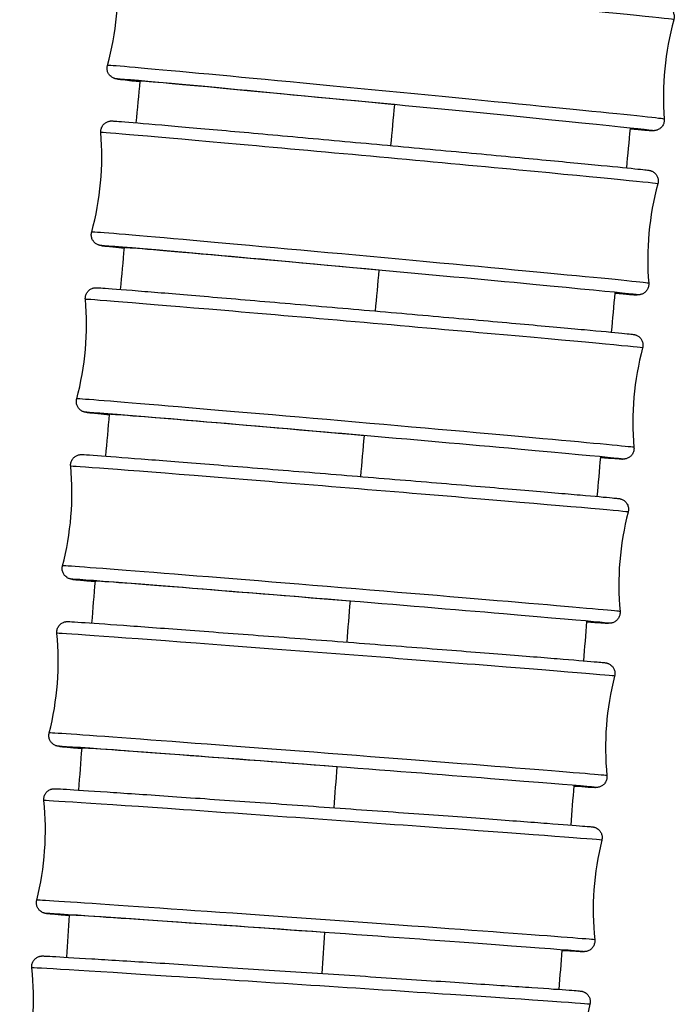
# Model space of a CAD drawing. Units: millimetres. Extents: x 80 to 2890, y 80 to 2020.
# Drawn here: x 851 to 869, y 623 to 650 of the extents above; entities that cross this region are included whole.
import ezdxf

# ---------------------------------------------------------------- set-up
doc = ezdxf.new("R2010")
doc.units = ezdxf.units.MM
doc.header["$LTSCALE"] = 1.8
doc.layers.add('Visible (ISO)', color=7, linetype='Continuous', lineweight=25)
doc.layers.add('Visible Narrow (ISO)', color=7, linetype='Continuous', lineweight=25)

msp = doc.modelspace()

# ---------------------------------------------------------------- linework, layer by layer
at = {"layer": 'Visible (ISO)'}
for centre, major_axis, ratio, start_param, end_param in [((861.08356, 647.87612), (-6.8681, 0.66272), 0.00394155, 4.67156347, 6.36887791), ((860.6473, 643.24667), (-6.87103, 0.63166), 0.00375681, 4.67154606, 6.36747631), ((860.23263, 638.61523), (-6.87398, 0.59869), 0.00356071, 4.67152851, 6.36529467), ((859.84079, 633.9818), (-6.87692, 0.56388), 0.0033537, 4.67151101, 6.36245058), ((859.47301, 629.3464), (-6.87982, 0.52732), 0.00313624, 4.67149376, 6.35916556), ((859.13044, 624.70906), (-6.88265, 0.48907), 0.00290875, 4.67147696, 6.35579731)]:
    msp.add_ellipse(centre, major_axis=major_axis, ratio=ratio, start_param=start_param, end_param=end_param, dxfattribs=at)
for points, knots in [([(853.59279, 651.76108), (853.59021, 651.79358), (853.59303, 651.82694), (853.60887, 651.88955), (853.6219, 651.91963), (853.65625, 651.97338), (853.67803, 651.99772), (853.71433, 652.02728), (853.72692, 652.03602), (853.75202, 652.05078), (853.76459, 652.05699), (853.78716, 652.06637), (853.79732, 652.06992), (853.82131, 652.07704), (853.83442, 652.07972), (853.85289, 652.08272), (853.85954, 652.08348), (853.87269, 652.08473), (853.8782, 652.08501), (853.89216, 652.08558), (853.89789, 652.08553), (853.91894, 652.08531), (853.93034, 652.08467), (853.99107, 652.08124), (854.06186, 652.07591), (854.39206, 652.04903), (854.77871, 652.01502), (855.75079, 651.9267), (856.32348, 651.87377), (857.60725, 651.75367), (858.33415, 651.68502), (859.84957, 651.54076), (860.65692, 651.46336), (862.2505, 651.30957), (863.05657, 651.23125), (864.56689, 651.0835), (865.28993, 651.01222), (866.56387, 650.88548), (867.13058, 650.82846), (868.03919, 650.73557), (868.39206, 650.69859), (868.72297, 650.66218), (868.80162, 650.65316), (868.88185, 650.64312), (868.90168, 650.64051), (868.92892, 650.63625), (868.93611, 650.63529), (868.95684, 650.63062), (868.96215, 650.62937), (868.97406, 650.62601), (868.97911, 650.6245), (868.99116, 650.62041), (868.99812, 650.61786), (869.01663, 650.61005), (869.02917, 650.604), (869.05367, 650.58957), (869.06575, 650.58135), (869.09321, 650.55937), (869.10835, 650.54452), (869.13943, 650.50669), (869.1544, 650.48218), (869.17794, 650.42745), (869.18588, 650.39621), (869.19162, 650.33303), (869.18933, 650.3003), (869.18108, 650.26514), (869.18005, 650.26113), (869.17894, 650.25714)], [0, 0, 0, 0, 0.00983014, 0.00983014, 0.01947284, 0.01947284, 0.0291135, 0.0291135, 0.033797, 0.033797, 0.03819871, 0.03819871, 0.04182441, 0.04182441, 0.04735122, 0.04735122, 0.05190052, 0.05190052, 0.05835513, 0.05835513, 0.07163405, 0.07163405, 0.11140228, 0.11140228, 0.23098513, 0.23098513, 0.49838763, 0.49838763, 0.73893604, 0.73893604, 0.97922426, 0.97922426, 1.21938826, 1.21938826, 1.45952368, 1.45952368, 1.69965971, 1.69965971, 1.93982697, 1.93982697, 2.18011496, 2.18011496, 2.29120762, 2.29120762, 2.34575678, 2.34575678, 2.37254177, 2.37254177, 2.37987558, 2.37987558, 2.38398025, 2.38398025, 2.38783368, 2.38783368, 2.39290893, 2.39290893, 2.39757553, 2.39757553, 2.40401844, 2.40401844, 2.41254866, 2.41254866, 2.42203933, 2.42203933, 2.43167993, 2.43167993, 2.43292922, 2.43292922, 2.43292922, 2.43292922]), ([(854.24007, 648.52424), (854.1002, 648.53898), (853.98109, 648.55175), (853.7803, 648.57384), (853.70166, 648.58287), (853.62142, 648.5929), (853.60159, 648.59551), (853.57436, 648.59978), (853.56716, 648.60073), (853.54644, 648.60541), (853.54112, 648.60665), (853.52922, 648.61002), (853.52416, 648.61153), (853.51212, 648.61561), (853.50515, 648.61816), (853.48664, 648.62598), (853.4741, 648.63203), (853.4496, 648.64645), (853.43752, 648.65468), (853.41007, 648.67665), (853.39492, 648.6915), (853.36384, 648.72934), (853.34887, 648.75384), (853.32533, 648.80857), (853.31739, 648.83982), (853.31165, 648.903), (853.31394, 648.93572), (853.32219, 648.97088), (853.32322, 648.9749), (853.32433, 648.97889)], [2.078002841, 2.078002841, 2.078002841, 2.078002841, 2.180114962, 2.180114962, 2.291207621, 2.291207621, 2.345756782, 2.345756782, 2.37254177, 2.37254177, 2.379875582, 2.379875582, 2.383980246, 2.383980246, 2.387833675, 2.387833675, 2.392908933, 2.392908933, 2.397575534, 2.397575534, 2.404018437, 2.404018437, 2.412548663, 2.412548663, 2.422039325, 2.422039325, 2.431679934, 2.431679934, 2.432929216, 2.432929216, 2.432929216, 2.432929216]), ([(853.13905, 647.09773), (853.13632, 647.13019), (853.13898, 647.16355), (853.15453, 647.22621), (853.16741, 647.25634), (853.2015, 647.31024), (853.22316, 647.33469), (853.27152, 647.37445), (853.29913, 647.39045), (853.33653, 647.40556), (853.34713, 647.4091), (853.37068, 647.41575), (853.38299, 647.41814), (853.40047, 647.42088), (853.40681, 647.42157), (853.41955, 647.42275), (853.42489, 647.42301), (853.43862, 647.42355), (853.44422, 647.4235), (853.46504, 647.42327), (853.47663, 647.42266), (853.53897, 647.41927), (853.61282, 647.41394), (853.94966, 647.38771), (854.3355, 647.35535), (855.30555, 647.27136), (855.87949, 647.22081), (857.16541, 647.10618), (857.89326, 647.04068), (859.41015, 646.9031), (860.21805, 646.8293), (861.81227, 646.68271), (862.61842, 646.60809), (864.12845, 646.46733), (864.85111, 646.39945), (866.12385, 646.27881), (866.68973, 646.22455), (867.59634, 646.13624), (867.94802, 646.10111), (868.27635, 646.06667), (868.35404, 646.05816), (868.43319, 646.04872), (868.45274, 646.04626), (868.47938, 646.04228), (868.48639, 646.04139), (868.5064, 646.03708), (868.51151, 646.03593), (868.52312, 646.03281), (868.5282, 646.03136), (868.54032, 646.02741), (868.54729, 646.02495), (868.56568, 646.01744), (868.57805, 646.01168), (868.60222, 645.99792), (868.61414, 645.99008), (868.64144, 645.96903), (868.65661, 645.95473), (868.68814, 645.918), (868.70354, 645.89402), (868.72825, 645.8401), (868.73692, 645.80911), (868.74418, 645.74616), (868.74268, 645.71341), (868.73489, 645.67613), (868.73345, 645.67017), (868.73184, 645.66427)], [0, 0, 0, 0, 0.00982103, 0.00982103, 0.01945552, 0.01945552, 0.02908873, 0.02908873, 0.0385758, 0.0385758, 0.04235275, 0.04235275, 0.04766014, 0.04766014, 0.0521115, 0.0521115, 0.05859941, 0.05859941, 0.07218528, 0.07218528, 0.11287555, 0.11287555, 0.23525725, 0.23525725, 0.50010574, 0.50010574, 0.7406298, 0.7406298, 0.98090577, 0.98090577, 1.22106447, 1.22106447, 1.46119616, 1.46119616, 1.70132855, 1.70132855, 1.94149096, 1.94149096, 2.18176937, 2.18176937, 2.29216489, 2.29216489, 2.34635376, 2.34635376, 2.37294644, 2.37294644, 2.38020484, 2.38020484, 2.38441461, 2.38441461, 2.38827799, 2.38827799, 2.39324739, 2.39324739, 2.39780092, 2.39780092, 2.40413195, 2.40413195, 2.41259462, 2.41259462, 2.42206544, 2.42206544, 2.43169665, 2.43169665, 2.43354227, 2.43354227, 2.43354227, 2.43354227]), ([(868.91048, 647.47494), (868.91307, 647.44245), (868.91025, 647.40908), (868.8944, 647.34648), (868.88137, 647.31639), (868.84702, 647.26265), (868.82525, 647.23831), (868.78895, 647.20874), (868.77635, 647.20001), (868.75126, 647.18525), (868.73869, 647.17903), (868.71611, 647.16965), (868.70596, 647.16611), (868.68196, 647.15898), (868.66885, 647.1563), (868.65038, 647.1533), (868.64373, 647.15255), (868.63058, 647.15129), (868.62508, 647.15101), (868.61111, 647.15044), (868.60538, 647.15049), (868.58433, 647.15072), (868.57294, 647.15135), (868.5122, 647.15478), (868.44141, 647.16012), (868.23975, 647.17653), (868.10977, 647.1876), (867.9526, 647.20134)], [0, 0, 0, 0, 0.009830136, 0.009830136, 0.019472835, 0.019472835, 0.0291135, 0.0291135, 0.033797004, 0.033797004, 0.038198713, 0.038198713, 0.041824413, 0.041824413, 0.047351216, 0.047351216, 0.051900525, 0.051900525, 0.058355131, 0.058355131, 0.071634055, 0.071634055, 0.111402281, 0.111402281, 0.230985127, 0.230985127, 0.347751924, 0.347751924, 0.347751924, 0.347751924]), ([(853.80019, 643.86449), (853.65882, 643.87868), (853.53867, 643.89096), (853.33865, 643.91194), (853.26097, 643.92044), (853.18182, 643.92989), (853.16227, 643.93235), (853.13562, 643.93633), (853.12861, 643.93722), (853.1086, 643.94153), (853.10349, 643.94268), (853.09189, 643.9458), (853.08681, 643.94725), (853.07469, 643.9512), (853.06772, 643.95366), (853.04932, 643.96117), (853.03696, 643.96693), (853.01279, 643.98069), (853.00086, 643.98853), (852.97356, 644.00958), (852.95839, 644.02388), (852.92687, 644.06061), (852.91147, 644.08459), (852.88675, 644.13851), (852.87809, 644.1695), (852.87083, 644.23245), (852.87232, 644.2652), (852.88011, 644.30248), (852.88155, 644.30844), (852.88317, 644.31434)], [2.07853119, 2.07853119, 2.07853119, 2.07853119, 2.181769366, 2.181769366, 2.292164888, 2.292164888, 2.34635376, 2.34635376, 2.372946439, 2.372946439, 2.380204843, 2.380204843, 2.384414607, 2.384414607, 2.388277991, 2.388277991, 2.393247392, 2.393247392, 2.397800922, 2.397800922, 2.404131949, 2.404131949, 2.412594621, 2.412594621, 2.422065437, 2.422065437, 2.431696653, 2.431696653, 2.433542265, 2.433542265, 2.433542265, 2.433542265]), ([(852.70598, 642.43023), (852.7031, 642.46267), (852.7056, 642.49602), (852.72083, 642.55872), (852.73356, 642.58891), (852.76737, 642.64298), (852.7889, 642.66754), (852.83715, 642.7076), (852.86476, 642.72379), (852.90253, 642.73919), (852.91332, 642.74284), (852.93723, 642.74962), (852.94973, 642.75205), (852.96712, 642.75477), (852.97332, 642.75545), (852.98571, 642.75661), (852.99089, 642.75687), (853.00412, 642.75743), (853.00951, 642.7574), (853.02934, 642.75726), (853.04006, 642.75673), (853.09741, 642.75387), (853.16447, 642.74934), (853.48313, 642.72605), (853.86346, 642.69591), (854.82513, 642.61712), (855.39373, 642.56972), (856.67117, 642.4619), (857.39577, 642.40015), (858.90858, 642.27022), (859.7156, 642.20041), (861.3105, 642.06152), (862.11823, 641.99071), (863.63363, 641.85695), (864.36016, 641.79232), (865.6424, 641.67724), (866.21404, 641.62536), (867.1333, 641.54062), (867.49206, 641.50673), (867.83425, 641.47287), (867.91706, 641.46433), (868.00095, 641.45492), (868.02166, 641.45247), (868.04877, 641.44868), (868.05582, 641.44781), (868.07461, 641.44406), (868.07929, 641.44309), (868.09048, 641.44032), (868.09597, 641.43888), (868.10925, 641.43479), (868.11671, 641.4323), (868.13576, 641.42477), (868.14806, 641.41921), (868.17201, 641.40598), (868.18379, 641.39847), (868.21102, 641.37814), (868.22628, 641.36422), (868.25825, 641.32826), (868.27403, 641.30464), (868.29968, 641.25129), (868.30891, 641.22049), (868.31733, 641.15772), (868.31645, 641.12496), (868.3091, 641.08619), (868.30742, 641.07885), (868.30547, 641.0716)], [0, 0, 0, 0, 0.00981183, 0.00981183, 0.01943804, 0.01943804, 0.02906374, 0.02906374, 0.03855713, 0.03855713, 0.04236988, 0.04236988, 0.0476733, 0.0476733, 0.05199078, 0.05199078, 0.0582186, 0.0582186, 0.07115185, 0.07115185, 0.10988625, 0.10988625, 0.22634779, 0.22634779, 0.49338743, 0.49338743, 0.73388818, 0.73388818, 0.97415978, 0.97415978, 1.21431454, 1.21431454, 1.45444264, 1.45444264, 1.69457076, 1.69457076, 1.93472618, 1.93472618, 2.17498704, 2.17498704, 2.28892856, 2.28892856, 2.34491217, 2.34491217, 2.37233059, 2.37233059, 2.37969196, 2.37969196, 2.38464917, 2.38464917, 2.38882041, 2.38882041, 2.39370589, 2.39370589, 2.398152, 2.398152, 2.40441688, 2.40441688, 2.41284607, 2.41284607, 2.42230557, 2.42230557, 2.43192803, 2.43192803, 2.43419243, 2.43419243, 2.43419243, 2.43419243]), ([(868.47596, 642.88088), (868.47869, 642.84842), (868.47603, 642.81505), (868.46048, 642.7524), (868.44759, 642.72227), (868.41351, 642.66837), (868.39185, 642.64392), (868.34349, 642.60416), (868.31588, 642.58815), (868.27847, 642.57305), (868.26788, 642.56951), (868.24432, 642.56286), (868.23202, 642.56046), (868.21453, 642.55773), (868.2082, 642.55704), (868.19546, 642.55586), (868.19012, 642.5556), (868.17639, 642.55506), (868.17078, 642.55511), (868.14997, 642.55534), (868.13838, 642.55595), (868.07603, 642.55934), (868.00219, 642.56467), (867.79904, 642.58049), (867.67481, 642.59057), (867.52593, 642.60296)], [0, 0, 0, 0, 0.009821026, 0.009821026, 0.019455515, 0.019455515, 0.02908873, 0.02908873, 0.038575803, 0.038575803, 0.042352753, 0.042352753, 0.047660142, 0.047660142, 0.052111503, 0.052111503, 0.058599406, 0.058599406, 0.072185275, 0.072185275, 0.112875554, 0.112875554, 0.235257248, 0.235257248, 0.346416026, 0.346416026, 0.346416026, 0.346416026]), ([(853.3814, 639.20092), (853.25024, 639.2134), (853.13736, 639.22431), (852.93468, 639.24437), (852.85188, 639.25291), (852.76798, 639.26231), (852.74727, 639.26477), (852.72016, 639.26856), (852.71311, 639.26943), (852.69432, 639.27318), (852.68964, 639.27415), (852.67845, 639.27692), (852.67297, 639.27835), (852.65968, 639.28245), (852.65222, 639.28494), (852.63317, 639.29247), (852.62087, 639.29803), (852.59692, 639.31126), (852.58515, 639.31877), (852.55791, 639.3391), (852.54265, 639.35301), (852.51068, 639.38898), (852.49491, 639.4126), (852.46925, 639.46595), (852.46002, 639.49675), (852.4516, 639.55951), (852.45248, 639.59227), (852.45983, 639.63104), (852.46151, 639.63838), (852.46346, 639.64564)], [2.07913558, 2.07913558, 2.07913558, 2.07913558, 2.174987039, 2.174987039, 2.288928564, 2.288928564, 2.344912167, 2.344912167, 2.37233059, 2.37233059, 2.379691963, 2.379691963, 2.384649166, 2.384649166, 2.388820414, 2.388820414, 2.393705887, 2.393705887, 2.398151999, 2.398151999, 2.404416883, 2.404416883, 2.412846068, 2.412846068, 2.422305572, 2.422305572, 2.431928028, 2.431928028, 2.434192434, 2.434192434, 2.434192434, 2.434192434]), ([(868.06295, 638.28701), (868.06583, 638.25457), (868.06333, 638.22121), (868.0481, 638.15851), (868.03537, 638.12833), (868.00156, 638.07426), (867.98003, 638.0497), (867.93178, 638.00963), (867.90417, 637.99344), (867.86641, 637.97804), (867.85561, 637.9744), (867.8317, 637.96762), (867.81921, 637.96518), (867.80182, 637.96247), (867.79561, 637.96178), (867.78322, 637.96063), (867.77804, 637.96036), (867.76481, 637.95981), (867.75942, 637.95984), (867.73959, 637.95998), (867.72887, 637.96051), (867.67152, 637.96337), (867.60446, 637.96789), (867.40893, 637.98218), (867.27867, 637.99217), (867.12014, 638.00467)], [0, 0, 0, 0, 0.009811835, 0.009811835, 0.019438038, 0.019438038, 0.029063736, 0.029063736, 0.038557127, 0.038557127, 0.042369885, 0.042369885, 0.047673299, 0.047673299, 0.051990783, 0.051990783, 0.058218603, 0.058218603, 0.071151852, 0.071151852, 0.109886246, 0.109886246, 0.226347788, 0.226347788, 0.345202853, 0.345202853, 0.345202853, 0.345202853]), ([(852.29493, 637.75865), (852.29189, 637.79106), (852.29421, 637.82441), (852.30911, 637.88716), (852.32168, 637.91741), (852.3552, 637.97165), (852.3766, 637.99632), (852.42472, 638.03671), (852.45233, 638.05309), (852.49048, 638.06882), (852.5015, 638.07257), (852.51868, 638.07746), (852.5253, 638.07907), (852.54114, 638.08246), (852.54944, 638.08374), (852.56313, 638.08551), (852.56854, 638.08599), (852.58041, 638.08688), (852.58537, 638.08704), (852.59947, 638.0874), (852.60522, 638.08728), (852.62887, 638.08679), (852.64596, 638.08592), (852.74223, 638.08059), (852.86834, 638.072), (853.33017, 638.03852), (853.74888, 638.00671), (854.77244, 637.92709), (855.38074, 637.87906), (856.72191, 637.77202), (857.4714, 637.71167), (859.01629, 637.58635), (859.8309, 637.51981), (861.42288, 637.38892), (862.22007, 637.32294), (863.69777, 637.19974), (864.39668, 637.141), (865.61028, 637.03799), (866.14002, 636.99245), (866.96672, 636.92005), (867.27339, 636.89234), (867.51778, 636.86868), (867.56654, 636.86372), (867.61791, 636.8579), (867.63064, 636.85641), (867.65193, 636.85326), (867.65782, 636.85267), (867.67844, 636.84803), (867.6828, 636.84699), (867.69473, 636.84375), (867.7029, 636.84137), (867.72398, 636.83367), (867.73735, 636.82805), (867.7621, 636.81495), (867.77352, 636.808), (867.80032, 636.78898), (867.81553, 636.77582), (867.84793, 636.74145), (867.8642, 636.71865), (867.89138, 636.66658), (867.9016, 636.63619), (867.91212, 636.57385), (867.91234, 636.5411), (867.90587, 636.49927), (867.90375, 636.48906), (867.9011, 636.47901)], [0, 0, 0, 0, 0.00980267, 0.00980267, 0.0194206, 0.0194206, 0.0290388, 0.0290388, 0.03853873, 0.03853873, 0.04239344, 0.04239344, 0.04500766, 0.04500766, 0.04926459, 0.04926459, 0.05378975, 0.05378975, 0.06132353, 0.06132353, 0.07926605, 0.07926605, 0.13303886, 0.13303886, 0.29519792, 0.29519792, 0.54657565, 0.54657565, 0.78694761, 0.78694761, 1.02716765, 1.02716765, 1.26730806, 1.26730806, 1.50743028, 1.50743028, 1.74755712, 1.74755712, 1.98771862, 1.98771862, 2.22801628, 2.22801628, 2.31537869, 2.31537869, 2.35801805, 2.35801805, 2.37918356, 2.37918356, 2.3837631, 2.3837631, 2.38889761, 2.38889761, 2.39418879, 2.39418879, 2.39844685, 2.39844685, 2.40454968, 2.40454968, 2.41286413, 2.41286413, 2.42229379, 2.42229379, 2.43190591, 2.43190591, 2.43503732, 2.43503732, 2.43503732, 2.43503732]), ([(852.9852, 634.53358), (852.78326, 634.55166), (852.62517, 634.56622), (852.44983, 634.5832), (852.40108, 634.58816), (852.3497, 634.59397), (852.33697, 634.59547), (852.31568, 634.59861), (852.30979, 634.59921), (852.28917, 634.60385), (852.28481, 634.60488), (852.27288, 634.60812), (852.26471, 634.61051), (852.24363, 634.6182), (852.23026, 634.62383), (852.20551, 634.63693), (852.19409, 634.64388), (852.16729, 634.6629), (852.15208, 634.67606), (852.11968, 634.71043), (852.10341, 634.73322), (852.07623, 634.7853), (852.06601, 634.81569), (852.0555, 634.87803), (852.05527, 634.91077), (852.06174, 634.9526), (852.06386, 634.96281), (852.06651, 634.97287)], [2.080299554, 2.080299554, 2.080299554, 2.080299554, 2.22801628, 2.22801628, 2.315378693, 2.315378693, 2.358018052, 2.358018052, 2.37918356, 2.37918356, 2.383763102, 2.383763102, 2.388897611, 2.388897611, 2.394188788, 2.394188788, 2.398446852, 2.398446852, 2.404549684, 2.404549684, 2.41286413, 2.41286413, 2.422293795, 2.422293795, 2.431905913, 2.431905913, 2.43503732, 2.43503732, 2.43503732, 2.43503732]), ([(867.67268, 633.69322), (867.67573, 633.66081), (867.6734, 633.62746), (867.6585, 633.56471), (867.64594, 633.53447), (867.61241, 633.48023), (867.59101, 633.45555), (867.54289, 633.41517), (867.51528, 633.39878), (867.47713, 633.38306), (867.46611, 633.37931), (867.44893, 633.37442), (867.44231, 633.3728), (867.42647, 633.36941), (867.41817, 633.36813), (867.40448, 633.36636), (867.39907, 633.36588), (867.3872, 633.365), (867.38224, 633.36484), (867.36814, 633.36447), (867.36239, 633.3646), (867.33874, 633.36509), (867.32165, 633.36596), (867.22538, 633.37129), (867.09927, 633.37988), (866.86304, 633.397), (866.80244, 633.40146), (866.73705, 633.4063)], [0, 0, 0, 0, 0.009802665, 0.009802665, 0.019420602, 0.019420602, 0.029038803, 0.029038803, 0.038538727, 0.038538727, 0.042393437, 0.042393437, 0.045007664, 0.045007664, 0.049264592, 0.049264592, 0.053789748, 0.053789748, 0.061323526, 0.061323526, 0.079266053, 0.079266053, 0.133038862, 0.133038862, 0.295197916, 0.295197916, 0.34456807, 0.34456807, 0.34456807, 0.34456807]), ([(851.90718, 633.08309), (851.90396, 633.11547), (851.90611, 633.14881), (851.92066, 633.21162), (851.93305, 633.24192), (851.96627, 633.29634), (851.98753, 633.32114), (852.03552, 633.36185), (852.06311, 633.37843), (852.10167, 633.39451), (852.11295, 633.39838), (852.13051, 633.4034), (852.13726, 633.40505), (852.1531, 633.40844), (852.16135, 633.40972), (852.17475, 633.41146), (852.18002, 633.41193), (852.19143, 633.41281), (852.19621, 633.41298), (852.20955, 633.41337), (852.21493, 633.41328), (852.23664, 633.41295), (852.25154, 633.41226), (852.33509, 633.40809), (852.44293, 633.40134), (852.86084, 633.37333), (853.26446, 633.34481), (854.26256, 633.27242), (854.85833, 633.22853), (856.17976, 633.13008), (856.9218, 633.0743), (858.4577, 632.95795), (859.27067, 632.89594), (860.86532, 632.7735), (861.66686, 632.71154), (863.15863, 632.59541), (863.86742, 632.5398), (865.10502, 632.44176), (865.64919, 632.39812), (866.50733, 632.3281), (866.83158, 632.30087), (867.10702, 632.27632), (867.16601, 632.2708), (867.22672, 632.26455), (867.24171, 632.26293), (867.26374, 632.26002), (867.26961, 632.25941), (867.28861, 632.25569), (867.2937, 632.25466), (867.30479, 632.25187), (867.309, 632.25076), (867.319, 632.24779), (867.32484, 632.24592), (867.34084, 632.2401), (867.35202, 632.23548), (867.37438, 632.22428), (867.38569, 632.21776), (867.41213, 632.2), (867.42716, 632.18775), (867.45985, 632.15526), (867.47663, 632.13341), (867.50544, 632.08285), (867.51676, 632.05298), (867.52962, 631.99122), (867.5311, 631.95853), (867.52586, 631.91323), (867.52335, 631.89969), (867.51993, 631.88642)], [0, 0, 0, 0, 0.00979362, 0.00979362, 0.01940341, 0.01940341, 0.02901422, 0.02901422, 0.03852081, 0.03852081, 0.04242432, 0.04242432, 0.04504624, 0.04504624, 0.04919871, 0.04919871, 0.05351379, 0.05351379, 0.06059939, 0.06059939, 0.07717295, 0.07717295, 0.12683683, 0.12683683, 0.27648116, 0.27648116, 0.52969438, 0.52969438, 0.77007223, 0.77007223, 1.01029233, 1.01029233, 1.25042976, 1.25042976, 1.49054819, 1.49054819, 1.7306695, 1.7306695, 1.97082023, 1.97082023, 2.21108557, 2.21108557, 2.30724304, 2.30724304, 2.35424334, 2.35424334, 2.37738008, 2.37738008, 2.38391087, 2.38391087, 2.38705701, 2.38705701, 2.39016304, 2.39016304, 2.39456132, 2.39456132, 2.39872204, 2.39872204, 2.40460718, 2.40460718, 2.41278696, 2.41278696, 2.42217948, 2.42217948, 2.43178076, 2.43178076, 2.43590468, 2.43590468, 2.43590468, 2.43590468]), ([(852.61291, 629.86254), (852.43532, 629.8774), (852.29164, 629.88972), (852.10648, 629.90623), (852.0475, 629.91174), (851.98678, 629.918), (851.9718, 629.91962), (851.94976, 629.92253), (851.94389, 629.92313), (851.92489, 629.92685), (851.91981, 629.92789), (851.90871, 629.93067), (851.9045, 629.93179), (851.8945, 629.93476), (851.88867, 629.93662), (851.87266, 629.94244), (851.86149, 629.94707), (851.83912, 629.95827), (851.82781, 629.96478), (851.80137, 629.98255), (851.78634, 629.9948), (851.75366, 630.02728), (851.73688, 630.04914), (851.70806, 630.0997), (851.69675, 630.12956), (851.68389, 630.19132), (851.68241, 630.22401), (851.68764, 630.26932), (851.69015, 630.28286), (851.69357, 630.29612)], [2.081092947, 2.081092947, 2.081092947, 2.081092947, 2.211085567, 2.211085567, 2.307243039, 2.307243039, 2.354243344, 2.354243344, 2.377380075, 2.377380075, 2.383910872, 2.383910872, 2.387057012, 2.387057012, 2.390163038, 2.390163038, 2.394561323, 2.394561323, 2.398722044, 2.398722044, 2.404607181, 2.404607181, 2.412786961, 2.412786961, 2.42217948, 2.42217948, 2.431780763, 2.431780763, 2.435904683, 2.435904683, 2.435904683, 2.435904683]), ([(867.30632, 629.09946), (867.30954, 629.06708), (867.30739, 629.03373), (867.29284, 628.97093), (867.28045, 628.94063), (867.24723, 628.88621), (867.22597, 628.86141), (867.17798, 628.82069), (867.15039, 628.80411), (867.11183, 628.78804), (867.10055, 628.78417), (867.083, 628.77914), (867.07625, 628.77749), (867.0604, 628.7741), (867.05215, 628.77283), (867.03875, 628.77109), (867.03349, 628.77061), (867.02207, 628.76974), (867.0173, 628.76956), (867.00395, 628.76917), (866.99857, 628.76926), (866.97687, 628.7696), (866.96197, 628.77029), (866.87842, 628.77446), (866.77057, 628.78121), (866.54539, 628.7963), (866.46526, 628.80177), (866.37613, 628.80795)], [0, 0, 0, 0, 0.009793624, 0.009793624, 0.019403409, 0.019403409, 0.029014218, 0.029014218, 0.038520808, 0.038520808, 0.042424319, 0.042424319, 0.045046243, 0.045046243, 0.049198713, 0.049198713, 0.053513791, 0.053513791, 0.060599387, 0.060599387, 0.077172946, 0.077172946, 0.126836834, 0.126836834, 0.276481164, 0.276481164, 0.343909175, 0.343909175, 0.343909175, 0.343909175]), ([(851.54396, 628.40365), (851.54056, 628.43599), (851.54252, 628.46933), (851.55671, 628.53219), (851.56892, 628.56256), (851.60182, 628.61716), (851.62294, 628.64208), (851.67078, 628.68314), (851.69834, 628.69993), (851.73733, 628.71637), (851.7489, 628.72038), (851.7669, 628.72555), (851.77382, 628.72724), (851.78971, 628.73064), (851.79791, 628.7319), (851.81101, 628.73361), (851.8161, 628.73407), (851.82705, 628.73493), (851.83162, 628.73511), (851.8442, 628.73553), (851.84923, 628.73547), (851.86909, 628.73526), (851.88201, 628.73473), (851.95405, 628.73154), (852.04551, 628.72632), (852.42247, 628.70321), (852.81166, 628.67784), (853.78559, 628.61253), (854.36912, 628.57275), (855.67111, 628.48294), (856.40567, 628.4318), (857.93227, 628.3247), (858.74328, 628.2674), (860.33971, 628.15386), (861.14499, 628.09621), (862.64943, 627.98774), (863.3673, 627.93558), (864.62717, 627.84319), (865.18481, 627.80181), (866.0725, 627.73485), (866.4133, 627.70846), (866.71949, 627.68345), (866.78914, 627.6775), (866.85978, 627.67091), (866.87718, 627.66918), (866.90038, 627.66645), (866.90642, 627.66584), (866.92319, 627.66296), (866.92741, 627.66221), (866.93762, 627.66002), (866.94261, 627.65889), (866.95474, 627.65563), (866.96154, 627.65365), (866.97897, 627.64764), (866.99025, 627.64319), (867.01248, 627.63252), (867.02351, 627.62643), (867.04969, 627.60961), (867.06473, 627.59789), (867.09783, 627.56653), (867.11502, 627.54524), (867.14501, 627.49563), (867.15707, 627.46609), (867.17151, 627.40474), (867.17384, 627.37212), (867.16961, 627.32467), (867.16696, 627.30905), (867.16312, 627.29378)], [0, 0, 0, 0, 0.00978481, 0.00978481, 0.01938665, 0.01938665, 0.02899026, 0.02899026, 0.03850356, 0.03850356, 0.04246338, 0.04246338, 0.0451018, 0.0451018, 0.04915011, 0.04915011, 0.05324855, 0.05324855, 0.05988399, 0.05988399, 0.07512788, 0.07512788, 0.12080221, 0.12080221, 0.25832289, 0.25832289, 0.51367788, 0.51367788, 0.75405673, 0.75405673, 0.9942756, 0.9942756, 1.23440953, 1.23440953, 1.47452398, 1.47452398, 1.71463985, 1.71463985, 1.95478057, 1.95478057, 2.19501754, 2.19501754, 2.2995078, 2.2995078, 2.35067935, 2.35067935, 2.37573952, 2.37573952, 2.38251967, 2.38251967, 2.38703237, 2.38703237, 2.39079267, 2.39079267, 2.39517956, 2.39517956, 2.3991903, 2.3991903, 2.40497194, 2.40497194, 2.4130913, 2.4130913, 2.42246846, 2.42246846, 2.43206101, 2.43206101, 2.43679767, 2.43679767, 2.43679767, 2.43679767]), ([(852.2659, 625.1879), (852.11151, 625.19988), (851.98276, 625.21007), (851.78948, 625.22586), (851.71982, 625.23181), (851.64919, 625.2384), (851.63179, 625.24013), (851.60858, 625.24286), (851.60255, 625.24347), (851.58578, 625.24635), (851.58156, 625.2471), (851.57134, 625.24929), (851.56636, 625.25042), (851.55422, 625.25368), (851.54742, 625.25566), (851.53, 625.26167), (851.51872, 625.26612), (851.49649, 625.27679), (851.48545, 625.28288), (851.45927, 625.2997), (851.44423, 625.31142), (851.41113, 625.34278), (851.39394, 625.36407), (851.36396, 625.41368), (851.35189, 625.44322), (851.33745, 625.50457), (851.33512, 625.53719), (851.33936, 625.58464), (851.342, 625.60026), (851.34584, 625.61553)], [2.08190403, 2.08190403, 2.08190403, 2.08190403, 2.195017542, 2.195017542, 2.299507797, 2.299507797, 2.35067935, 2.35067935, 2.375739523, 2.375739523, 2.382519672, 2.382519672, 2.387032366, 2.387032366, 2.390792673, 2.390792673, 2.395179564, 2.395179564, 2.399190299, 2.399190299, 2.404971941, 2.404971941, 2.413091297, 2.413091297, 2.422468459, 2.422468459, 2.432061011, 2.432061011, 2.436797675, 2.436797675, 2.436797675, 2.436797675]), ([(866.965, 624.50566), (866.9684, 624.47332), (866.96644, 624.43998), (866.95225, 624.37712), (866.94004, 624.34675), (866.90714, 624.29215), (866.88603, 624.26723), (866.83819, 624.22617), (866.81063, 624.20938), (866.77163, 624.19294), (866.76006, 624.18893), (866.74206, 624.18376), (866.73515, 624.18207), (866.71926, 624.17867), (866.71106, 624.17741), (866.69796, 624.1757), (866.69287, 624.17524), (866.68192, 624.17438), (866.67734, 624.1742), (866.66476, 624.17378), (866.65974, 624.17384), (866.63988, 624.17405), (866.62696, 624.17458), (866.55492, 624.17777), (866.46346, 624.18299), (866.24973, 624.19609), (866.1517, 624.20227), (866.03918, 624.2095)], [0, 0, 0, 0, 0.009784813, 0.009784813, 0.019386654, 0.019386654, 0.028990262, 0.028990262, 0.038503561, 0.038503561, 0.042463384, 0.042463384, 0.0451018, 0.0451018, 0.049150107, 0.049150107, 0.05324855, 0.05324855, 0.059883993, 0.059883993, 0.075127877, 0.075127877, 0.120802208, 0.120802208, 0.258322885, 0.258322885, 0.343548751, 0.343548751, 0.343548751, 0.343548751]), ([(851.20645, 623.72045), (851.20287, 623.75276), (851.20463, 623.7861), (851.21844, 623.84902), (851.23046, 623.87944), (851.26303, 623.93424), (851.284, 623.95929), (851.33167, 624.0007), (851.3592, 624.01769), (851.39865, 624.03453), (851.41053, 624.03869), (851.42907, 624.04404), (851.43618, 624.04578), (851.45217, 624.04917), (851.46033, 624.05043), (851.4731, 624.05209), (851.47801, 624.05254), (851.48846, 624.05337), (851.49282, 624.05356), (851.50463, 624.05399), (851.5093, 624.05396), (851.52743, 624.05386), (851.53857, 624.05345), (851.6003, 624.05107), (851.67724, 624.04713), (852.01634, 624.02833), (852.39201, 624.00596), (853.34353, 623.94752), (853.9153, 623.9118), (855.19843, 623.83065), (855.92566, 623.78421), (857.44285, 623.68658), (858.25167, 623.63416), (859.84907, 623.52994), (860.65754, 623.47684), (862.17323, 623.3766), (862.89932, 623.32822), (864.17957, 623.24213), (864.74963, 623.20336), (865.66471, 623.14014), (866.02089, 623.11493), (866.35695, 623.08998), (866.43744, 623.08374), (866.51828, 623.07693), (866.53819, 623.07515), (866.56284, 623.07256), (866.56914, 623.07195), (866.58422, 623.06969), (866.58784, 623.06913), (866.59683, 623.06747), (866.60156, 623.06656), (866.61438, 623.06354), (866.62244, 623.06148), (866.64235, 623.05502), (866.65413, 623.0506), (866.67659, 623.04021), (866.68734, 623.0345), (866.71339, 623.01844), (866.72857, 623.00706), (866.76219, 622.97641), (866.77978, 622.95545), (866.81073, 622.90641), (866.82336, 622.8771), (866.83897, 622.81603), (866.84192, 622.78346), (866.83851, 622.73463), (866.83585, 622.71763), (866.83178, 622.70105)], [0, 0, 0, 0, 0.00977634, 0.00977634, 0.01937053, 0.01937053, 0.02896721, 0.02896721, 0.03848716, 0.03848716, 0.04251135, 0.04251135, 0.04517786, 0.04517786, 0.04912403, 0.04912403, 0.05299937, 0.05299937, 0.05918514, 0.05918514, 0.07314719, 0.07314719, 0.11497679, 0.11497679, 0.24083751, 0.24083751, 0.49870844, 0.49870844, 0.73907923, 0.73907923, 0.97929531, 0.97929531, 1.21942516, 1.21942516, 1.45953541, 1.45953541, 1.69964589, 1.69964589, 1.93977725, 1.93977725, 2.17998923, 2.17998923, 2.2922649, 2.2922649, 2.34736946, 2.34736946, 2.37426729, 2.37426729, 2.38133209, 2.38133209, 2.38664248, 2.38664248, 2.39144411, 2.39144411, 2.39594215, 2.39594215, 2.39979937, 2.39979937, 2.40553989, 2.40553989, 2.41365062, 2.41365062, 2.42302794, 2.42302794, 2.43261344, 2.43261344, 2.43774859, 2.43774859, 2.43774859, 2.43774859])]:
    msp.add_open_spline(points, degree=3, knots=knots, dxfattribs=at)
for points in [[(853.32433, 648.97889), (853.57446, 649.87639), (853.6667, 650.83231), (853.59279, 651.76108)], [(869.17894, 650.25714), (868.92881, 649.35963), (868.83657, 648.40371), (868.91048, 647.47494)], [(854.12882, 647.37234), (854.16596, 647.76115), (854.20332, 648.14994), (854.24088, 648.53872)], [(852.88317, 644.31434), (853.12924, 645.21297), (853.21715, 646.1693), (853.13905, 647.09773)], [(867.95466, 647.2131), (867.91973, 646.84561), (867.885, 646.47809), (867.85046, 646.11054)], [(868.73184, 645.66427), (868.48577, 644.76564), (868.39785, 643.80931), (868.47596, 642.88088)], [(853.69379, 642.70902), (853.72926, 643.09878), (853.76495, 643.48853), (853.80087, 643.87825)], [(867.52782, 642.61413), (867.49456, 642.24691), (867.4615, 641.87967), (867.42864, 641.5124)], [(852.46346, 639.64564), (852.70521, 640.54544), (852.78854, 641.50218), (852.70598, 642.43023)], [(868.30547, 641.0716), (868.06372, 640.1718), (867.98039, 639.21505), (868.06295, 638.28701)], [(853.28027, 638.04188), (853.31393, 638.43257), (853.34784, 638.82325), (853.38198, 639.21391)], [(867.12198, 638.0152), (867.09046, 637.64822), (867.05915, 637.28122), (867.02805, 636.91421)], [(852.06651, 634.97287), (852.30371, 635.87388), (852.38219, 636.83104), (852.29493, 637.75865)], [(867.9011, 636.47901), (867.6639, 635.578), (867.58542, 634.62084), (867.67268, 633.69322)], [(852.88963, 633.37097), (852.92137, 633.76258), (852.95336, 634.15417), (852.98562, 634.54574)], [(866.73814, 633.41624), (866.70843, 633.04948), (866.67894, 632.6827), (866.64967, 632.31589)], [(851.69357, 630.29612), (851.92597, 631.19839), (851.99937, 632.15595), (851.90718, 633.08309)], [(867.51993, 631.88642), (867.28753, 630.98416), (867.21413, 630.0266), (867.30632, 629.09946)], [(852.52328, 628.69637), (852.55297, 629.08888), (852.58294, 629.48136), (852.61317, 629.87383)], [(866.37728, 628.8172), (866.34946, 628.45062), (866.32186, 628.08403), (866.2945, 627.71742)], [(851.34584, 625.61553), (851.57323, 626.51907), (851.6413, 627.47703), (851.54396, 628.40365)], [(867.16312, 627.29378), (866.93574, 626.39024), (866.86767, 625.43228), (866.965, 624.50566)], [(852.18263, 624.01819), (852.21015, 624.41158), (852.23795, 624.80495), (852.26604, 625.1983)], [(866.0404, 624.21805), (866.01454, 623.85163), (865.98892, 623.48519), (865.96353, 623.11874)], [(851.02448, 620.93123), (851.24663, 621.83607), (851.30915, 622.79441), (851.20645, 623.72045)], [(866.83178, 622.70105), (866.60963, 621.7962), (866.5471, 620.83786), (866.64981, 619.91182)]]:
    msp.add_open_spline(points, degree=3, dxfattribs=at)
at = {"layer": 'Visible Narrow (ISO)'}
for centre, major_axis, ratio, start_param, end_param in [((861.38587, 651.00913), (-7.79308, 0.75197), 0.00394155, 3.14089331, 6.28388465), ((861.1174, 648.22689), (7.79308, -0.75197), 0.00394155, 0.00069934, 3.14089331), ((861.08356, 647.87612), (-7.49906, 0.7236), 0.00394155, 2.729449, 6.70462342), ((860.93544, 646.38102), (-7.7964, 0.71673), 0.00375681, 3.14092609, 6.28385187), ((860.67956, 643.59759), (7.7964, -0.71673), 0.00375681, 0.00066657, 3.14092609), ((860.6473, 643.24667), (-7.50225, 0.68969), 0.00375681, 2.731613, 6.70435667), ((860.50573, 641.75093), (-7.79975, 0.67932), 0.00356071, 3.14096088, 6.28381708), ((860.2632, 638.96631), (7.79975, -0.67932), 0.00356071, 0.00063177, 3.14096088), ((860.23263, 638.61523), (-7.50547, 0.65369), 0.00356071, 2.73358403, 6.70395012), ((860.09802, 637.11885), (-7.80308, 0.63982), 0.0033537, 3.14099761, 6.28378035), ((859.86959, 634.33303), (7.80308, -0.63982), 0.0033537, 0.00059504, 3.14099761), ((859.84079, 633.9818), (-7.50869, 0.61568), 0.0033537, 2.73527845, 6.70343572), ((859.71356, 632.48477), (-7.80638, 0.59833), 0.00313624, 3.1410362, 6.28374176), ((859.49994, 629.69778), (7.80638, -0.59833), 0.00313624, 0.00055646, 3.1410362), ((859.47301, 629.3464), (-7.51185, 0.57576), 0.00313624, 2.73663059, 6.70286353), ((859.35354, 627.84872), (-7.80958, 0.55493), 0.00290875, 3.14107656, 6.2837014), ((859.15542, 625.06059), (7.80958, -0.55493), 0.00290875, 0.00051609, 3.14107656), ((859.13044, 624.70906), (-7.51494, 0.534), 0.00290875, 2.73759315, 6.70230135), ((859.01911, 623.21076), (-7.81266, 0.5097), 0.00267167, 3.14111862, 6.28365934)]:
    msp.add_ellipse(centre, major_axis=major_axis, ratio=ratio, start_param=start_param, end_param=end_param, dxfattribs=at)
for points in [[(861.35873, 647.87504), (861.32197, 647.49437), (861.2854, 647.11361), (861.24903, 646.73275)], [(860.9221, 643.24611), (860.88705, 642.86528), (860.85222, 642.48434), (860.8176, 642.10329)], [(860.50707, 638.6154), (860.47385, 638.23437), (860.44086, 637.85323), (860.40809, 637.47195)], [(860.11489, 633.98249), (860.0836, 633.60123), (860.05254, 633.21983), (860.02172, 632.83827)], [(859.74674, 629.34692), (859.71747, 628.9654), (859.68845, 628.58373), (859.65968, 628.2019)], [(859.40381, 624.70894), (859.37666, 624.32721), (859.34976, 623.94532), (859.32313, 623.56327)]]:
    msp.add_open_spline(points, degree=3, dxfattribs=at)

doc.saveas('drawing.dxf')
